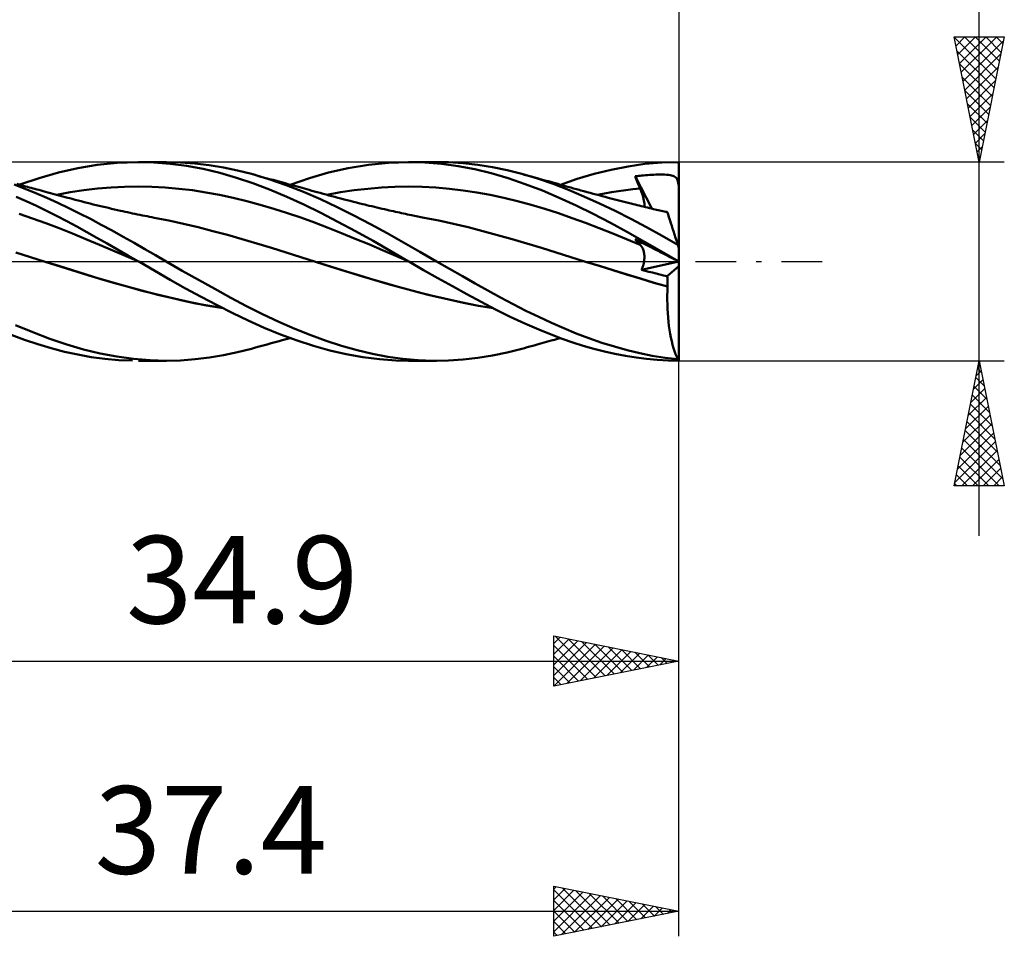
# Model space of a CAD drawing. Units: millimetres. Extents: x -54 to 56, y -27 to 42.
# Drawn here: x 16 to 56, y -27 to 10 of the extents above; entities that cross this region are included whole.
import ezdxf
from ezdxf.enums import TextEntityAlignment as Align

# ---------------------------------------------------------------- set-up
doc = ezdxf.new("R2010")
doc.units = ezdxf.units.MM
doc.header["$LTSCALE"] = 4.05
doc.linetypes.add('LONGDASH_DASH', pattern=[0.85, 0.4, -0.2, 0.05, -0.2])
for name, color, linetype in [('1', 4, 'CONTINUOUS'), ('2', 7, 'CONTINUOUS'), ('4', 2, 'LONGDASH_DASH'), ('CUT', 1, 'CONTINUOUS'), ('SK2', 7, 'CONTINUOUS'), ('SK4', 2, 'LONGDASH_DASH')]:
    doc.layers.add(name, color=color, linetype=linetype)
doc.styles.get("Standard").update_dxf_attribs({"font": 'Monospac821 BT'})

msp = doc.modelspace()

# ---------------------------------------------------------------- linework, layer by layer
at = {"layer": '1', "color": 4, "linetype": 'CONTINUOUS', "lineweight": 50}
for p, q in [((19.593, 3.857), (20.385, 3.939)), ((20.385, 3.939), (21.189, 3.969)), ((21.849, 3.953), (21.189, 3.969)), ((21.236, 3.969), (22.346, 3.969)), ((22.498, 3.901), (21.849, 3.953)), ((22.919, 3.955), (22.353, 3.969)), ((23.49, 3.914), (22.919, 3.955)), ((30.421, 3.86), (31.227, 3.942)), ((31.227, 3.942), (32.026, 3.969)), ((32.679, 3.951), (32.026, 3.969)), ((32.026, 3.969), (33.145, 3.969)), ((33.344, 3.897), (32.679, 3.951)), ((33.618, 3.96), (33.017, 3.968)), ((34.214, 3.922), (33.618, 3.96)), ((41.468, 3.892), (42.145, 3.95)), ((42.145, 3.95), (42.828, 3.969)), ((42.828, 3.829), (42.828, 3.969)), ((17.27, 3.329), (18.046, 3.549)), ((18.046, 3.549), (18.819, 3.726)), ((18.819, 3.726), (19.593, 3.857)), ((23.156, 3.813), (22.498, 3.901)), ((23.82, 3.691), (23.156, 3.813)), ((24.062, 3.847), (23.49, 3.914)), ((24.485, 3.534), (23.82, 3.691)), ((24.631, 3.753), (24.062, 3.847)), ((25.193, 3.635), (24.631, 3.753)), ((25.748, 3.492), (25.193, 3.635)), ((28.067, 3.326), (28.835, 3.549)), ((28.835, 3.549), (29.618, 3.728)), ((29.618, 3.728), (30.421, 3.86)), ((34.01, 3.806), (33.344, 3.897)), ((34.672, 3.68), (34.01, 3.806)), ((34.797, 3.855), (34.214, 3.922)), ((35.333, 3.518), (34.672, 3.68)), ((35.377, 3.761), (34.797, 3.855)), ((35.963, 3.639), (35.377, 3.761)), ((36.552, 3.492), (35.963, 3.639)), ((39.438, 3.497), (40.12, 3.664)), ((40.12, 3.664), (40.799, 3.796)), ((40.799, 3.796), (41.468, 3.892)), ((42.828, 3.689), (42.828, 3.829)), ((42.828, 3.548), (42.828, 3.689)), ((42.828, 3.408), (42.828, 3.548)), ((16.495, 3.066), (17.27, 3.329)), ((25.148, 3.343), (24.485, 3.534)), ((25.808, 3.12), (25.148, 3.343)), ((26.442, 3.284), (25.748, 3.492)), ((25.893, 3.452), (25.748, 3.492)), ((26.039, 3.411), (25.893, 3.452)), ((26.185, 3.371), (26.039, 3.411)), ((26.331, 3.331), (26.185, 3.371)), ((26.473, 3.291), (26.331, 3.331)), ((27.142, 3.043), (26.442, 3.284)), ((26.616, 3.252), (26.473, 3.291)), ((26.759, 3.213), (26.616, 3.252)), ((26.902, 3.173), (26.759, 3.213)), ((27.001, 3.146), (26.902, 3.173)), ((27.297, 3.064), (28.067, 3.326)), ((36.008, 3.321), (35.333, 3.518)), ((36.692, 3.091), (36.008, 3.321)), ((37.18, 3.307), (36.552, 3.492)), ((36.659, 3.463), (36.552, 3.492)), ((36.765, 3.434), (36.659, 3.463)), ((36.872, 3.405), (36.765, 3.434)), ((36.979, 3.375), (36.872, 3.405)), ((37.07, 3.35), (36.979, 3.375)), ((37.161, 3.325), (37.07, 3.35)), ((37.252, 3.3), (37.161, 3.325)), ((37.801, 3.095), (37.18, 3.307)), ((37.343, 3.275), (37.252, 3.3)), ((37.434, 3.25), (37.343, 3.275)), ((37.524, 3.224), (37.434, 3.25)), ((37.615, 3.199), (37.524, 3.224)), ((37.706, 3.174), (37.615, 3.199)), ((37.827, 3.14), (37.706, 3.174)), ((38.094, 3.064), (38.759, 3.296)), ((38.759, 3.296), (39.438, 3.497)), ((41.076, 3.399), (41.128, 3.404)), ((41.104, 3.329), (41.076, 3.399)), ((41.742, 2.107), (41.076, 3.399)), ((41.133, 3.26), (41.104, 3.329)), ((41.128, 3.404), (41.178, 3.409)), ((41.161, 3.19), (41.133, 3.26)), ((41.19, 3.121), (41.161, 3.19)), ((41.178, 3.409), (41.229, 3.415)), ((41.229, 3.415), (41.287, 3.421)), ((41.287, 3.421), (41.35, 3.427)), ((41.35, 3.427), (41.42, 3.434)), ((41.42, 3.434), (41.494, 3.44)), ((41.494, 3.44), (41.572, 3.447)), ((41.572, 3.447), (41.653, 3.452)), ((41.653, 3.452), (41.738, 3.458)), ((41.738, 3.458), (41.824, 3.462)), ((41.824, 3.462), (41.91, 3.465)), ((41.91, 3.465), (41.997, 3.468)), ((41.997, 3.468), (42.082, 3.469)), ((42.166, 3.468), (42.082, 3.469)), ((42.249, 3.466), (42.166, 3.468)), ((42.33, 3.462), (42.249, 3.466)), ((42.406, 3.456), (42.33, 3.462)), ((42.476, 3.446), (42.406, 3.456)), ((42.537, 3.434), (42.476, 3.446)), ((42.589, 3.419), (42.537, 3.434)), ((42.632, 3.401), (42.589, 3.419)), ((42.669, 3.381), (42.632, 3.401)), ((42.7, 3.356), (42.669, 3.381)), ((42.728, 3.326), (42.7, 3.356)), ((42.752, 3.289), (42.728, 3.326)), ((42.772, 3.247), (42.752, 3.289)), ((42.788, 3.197), (42.772, 3.247)), ((42.802, 3.139), (42.788, 3.197)), ((42.828, 3.268), (42.828, 3.408)), ((42.828, 3.128), (42.828, 3.268)), ((16.705, 2.902), (16.268, 3.068)), ((16.513, 3.058), (16.375, 3.096)), ((16.65, 3.019), (16.513, 3.058)), ((16.726, 2.998), (16.65, 3.019)), ((17.143, 2.725), (16.705, 2.902)), ((16.801, 2.978), (16.726, 2.998)), ((16.876, 2.957), (16.801, 2.978)), ((16.951, 2.936), (16.876, 2.957)), ((17.027, 2.916), (16.951, 2.936)), ((17.102, 2.895), (17.027, 2.916)), ((17.177, 2.874), (17.102, 2.895)), ((17.253, 2.854), (17.177, 2.874)), ((17.344, 2.829), (17.253, 2.854)), ((17.435, 2.804), (17.344, 2.829)), ((17.527, 2.779), (17.435, 2.804)), ((17.618, 2.755), (17.527, 2.779)), ((17.717, 2.728), (17.618, 2.755)), ((17.973, 2.66), (18.515, 2.759)), ((18.515, 2.759), (19.057, 2.841)), ((19.057, 2.841), (19.599, 2.906)), ((19.599, 2.906), (20.141, 2.951)), ((20.141, 2.951), (20.683, 2.978)), ((20.683, 2.978), (21.225, 2.987)), ((21.767, 2.978), (21.225, 2.987)), ((22.309, 2.95), (21.767, 2.978)), ((22.851, 2.903), (22.309, 2.95)), ((23.393, 2.839), (22.851, 2.903)), ((23.935, 2.757), (23.393, 2.839)), ((24.477, 2.659), (23.935, 2.757)), ((26.478, 2.866), (25.808, 3.12)), ((27.16, 2.583), (26.478, 2.866)), ((27.1, 3.119), (27.001, 3.146)), ((27.199, 3.091), (27.1, 3.119)), ((27.837, 2.772), (27.142, 3.043)), ((27.299, 3.064), (27.199, 3.091)), ((27.394, 3.038), (27.299, 3.064)), ((27.489, 3.012), (27.394, 3.038)), ((27.583, 2.985), (27.489, 3.012)), ((27.678, 2.959), (27.583, 2.985)), ((27.773, 2.933), (27.678, 2.959)), ((27.868, 2.907), (27.773, 2.933)), ((28.51, 2.479), (27.837, 2.772)), ((27.963, 2.881), (27.868, 2.907)), ((28.058, 2.854), (27.963, 2.881)), ((28.162, 2.825), (28.058, 2.854)), ((28.267, 2.797), (28.162, 2.825)), ((28.383, 2.764), (28.267, 2.797)), ((28.5, 2.732), (28.383, 2.764)), ((28.764, 2.66), (29.308, 2.76)), ((29.308, 2.76), (29.852, 2.841)), ((29.852, 2.841), (30.396, 2.905)), ((30.396, 2.905), (30.94, 2.951)), ((30.94, 2.951), (31.484, 2.978)), ((31.484, 2.978), (32.028, 2.987)), ((32.572, 2.978), (32.028, 2.987)), ((33.117, 2.949), (32.572, 2.978)), ((33.661, 2.903), (33.117, 2.949)), ((34.205, 2.838), (33.661, 2.903)), ((34.749, 2.755), (34.205, 2.838)), ((35.293, 2.653), (34.749, 2.755)), ((37.376, 2.831), (36.692, 3.091)), ((38.05, 2.543), (37.376, 2.831)), ((38.413, 2.859), (37.801, 3.095)), ((37.947, 3.106), (37.827, 3.14)), ((38.06, 3.074), (37.947, 3.106)), ((38.172, 3.042), (38.06, 3.074)), ((38.285, 3.01), (38.172, 3.042)), ((38.397, 2.979), (38.285, 3.01)), ((38.509, 2.947), (38.397, 2.979)), ((39.035, 2.598), (38.413, 2.859)), ((38.622, 2.916), (38.509, 2.947)), ((38.735, 2.885), (38.622, 2.916)), ((38.847, 2.854), (38.735, 2.885)), ((38.915, 2.835), (38.847, 2.854)), ((39.036, 2.802), (38.915, 2.835)), ((39.157, 2.769), (39.036, 2.802)), ((39.278, 2.736), (39.157, 2.769)), ((39.85, 2.713), (40.136, 2.763)), ((40.136, 2.763), (40.421, 2.807)), ((40.421, 2.807), (40.707, 2.847)), ((40.707, 2.847), (40.993, 2.882)), ((40.993, 2.882), (41.278, 2.913)), ((41.219, 3.052), (41.19, 3.121)), ((41.249, 2.982), (41.219, 3.052)), ((41.278, 2.913), (41.249, 2.982)), ((41.308, 2.84), (41.278, 2.913)), ((41.336, 2.768), (41.308, 2.84)), ((41.362, 2.697), (41.336, 2.768)), ((42.814, 3.069), (42.802, 3.139)), ((42.824, 2.987), (42.814, 3.069)), ((42.825, 2.985), (42.824, 2.987)), ((42.824, 2.987), (42.825, 2.987)), ((42.826, 2.987), (42.825, 2.987)), ((42.825, 2.982), (42.825, 2.985)), ((42.826, 2.98), (42.825, 2.982)), ((42.826, 2.987), (42.827, 2.987)), ((42.826, 2.977), (42.826, 2.98)), ((42.827, 2.975), (42.826, 2.977)), ((42.827, 2.987), (42.827, 2.987)), ((42.827, 2.987), (42.828, 2.987)), ((42.827, 2.972), (42.827, 2.975)), ((42.828, 2.97), (42.827, 2.972)), ((42.828, 2.987), (42.828, 3.128)), ((42.828, 2.985), (42.828, 2.987)), ((42.828, 2.982), (42.828, 2.985)), ((42.828, 2.98), (42.828, 2.982)), ((42.828, 2.977), (42.828, 2.98)), ((42.828, 2.975), (42.828, 2.977)), ((42.828, 2.972), (42.828, 2.975)), ((42.828, 2.97), (42.828, 2.972)), ((42.828, 0.54), (42.828, 2.97)), ((16.757, 2.402), (16.356, 2.582)), ((17.16, 2.214), (16.757, 2.402)), ((17.582, 2.537), (17.143, 2.725)), ((18.021, 2.339), (17.582, 2.537)), ((17.816, 2.702), (17.717, 2.728)), ((17.915, 2.675), (17.816, 2.702)), ((18.014, 2.649), (17.915, 2.675)), ((18.113, 2.622), (18.014, 2.649)), ((18.212, 2.596), (18.113, 2.622)), ((18.311, 2.57), (18.212, 2.596)), ((18.41, 2.544), (18.311, 2.57)), ((18.498, 2.52), (18.41, 2.544)), ((18.586, 2.497), (18.498, 2.52)), ((18.707, 2.465), (18.586, 2.497)), ((18.827, 2.434), (18.707, 2.465)), ((18.948, 2.402), (18.827, 2.434)), ((19.068, 2.371), (18.948, 2.402)), ((19.188, 2.34), (19.068, 2.371)), ((25.019, 2.544), (24.477, 2.659)), ((25.561, 2.41), (25.019, 2.544)), ((26.103, 2.263), (25.561, 2.41)), ((27.84, 2.274), (27.16, 2.583)), ((28.616, 2.7), (28.5, 2.732)), ((29.174, 2.165), (28.51, 2.479)), ((28.732, 2.668), (28.616, 2.7)), ((28.849, 2.636), (28.732, 2.668)), ((28.965, 2.605), (28.849, 2.636)), ((29.082, 2.574), (28.965, 2.605)), ((29.198, 2.543), (29.082, 2.574)), ((29.324, 2.51), (29.198, 2.543)), ((29.449, 2.477), (29.324, 2.51)), ((29.575, 2.445), (29.449, 2.477)), ((29.7, 2.413), (29.575, 2.445)), ((29.826, 2.381), (29.7, 2.413)), ((29.952, 2.349), (29.826, 2.381)), ((35.837, 2.537), (35.293, 2.653)), ((36.381, 2.405), (35.837, 2.537)), ((36.925, 2.259), (36.381, 2.405)), ((38.72, 2.23), (38.05, 2.543)), ((39.662, 2.316), (39.035, 2.598)), ((39.399, 2.704), (39.278, 2.736)), ((39.52, 2.671), (39.399, 2.704)), ((39.641, 2.639), (39.52, 2.671)), ((39.565, 2.66), (39.85, 2.713)), ((39.762, 2.607), (39.641, 2.639)), ((39.883, 2.575), (39.762, 2.607)), ((40.005, 2.543), (39.883, 2.575)), ((40.111, 2.516), (40.005, 2.543)), ((40.217, 2.488), (40.111, 2.516)), ((40.322, 2.461), (40.217, 2.488)), ((40.428, 2.434), (40.322, 2.461)), ((40.534, 2.407), (40.428, 2.434)), ((40.64, 2.38), (40.534, 2.407)), ((40.745, 2.353), (40.64, 2.38)), ((41.384, 2.627), (41.362, 2.697)), ((41.404, 2.559), (41.384, 2.627)), ((41.42, 2.493), (41.404, 2.559)), ((41.433, 2.431), (41.42, 2.493)), ((41.443, 2.372), (41.433, 2.431)), ((41.448, 2.317), (41.443, 2.372)), ((17.565, 2.018), (17.16, 2.214)), ((17.968, 1.816), (17.565, 2.018)), ((18.457, 2.131), (18.021, 2.339)), ((18.888, 1.916), (18.457, 2.131)), ((19.309, 2.309), (19.188, 2.34)), ((19.429, 2.279), (19.309, 2.309)), ((19.55, 2.249), (19.429, 2.279)), ((19.671, 2.22), (19.55, 2.249)), ((19.793, 2.19), (19.671, 2.22)), ((19.914, 2.161), (19.793, 2.19)), ((20.036, 2.133), (19.914, 2.161)), ((20.158, 2.104), (20.036, 2.133)), ((20.279, 2.076), (20.158, 2.104)), ((20.401, 2.049), (20.279, 2.076)), ((20.522, 2.022), (20.401, 2.049)), ((20.614, 2.001), (20.522, 2.022)), ((20.706, 1.981), (20.614, 2.001)), ((20.804, 1.96), (20.706, 1.981)), ((26.645, 2.103), (26.103, 2.263)), ((27.187, 1.931), (26.645, 2.103)), ((28.518, 1.941), (27.84, 2.274)), ((29.843, 1.833), (29.174, 2.165)), ((30.077, 2.318), (29.952, 2.349)), ((30.203, 2.287), (30.077, 2.318)), ((30.279, 2.268), (30.203, 2.287)), ((30.355, 2.25), (30.279, 2.268)), ((30.457, 2.225), (30.355, 2.25)), ((30.559, 2.201), (30.457, 2.225)), ((30.661, 2.176), (30.559, 2.201)), ((30.763, 2.152), (30.661, 2.176)), ((30.865, 2.128), (30.763, 2.152)), ((30.967, 2.105), (30.865, 2.128)), ((31.069, 2.081), (30.967, 2.105)), ((31.171, 2.058), (31.069, 2.081)), ((31.255, 2.038), (31.171, 2.058)), ((31.339, 2.019), (31.255, 2.038)), ((31.423, 2), (31.339, 2.019)), ((31.507, 1.982), (31.423, 2)), ((31.586, 1.964), (31.507, 1.982)), ((37.469, 2.098), (36.925, 2.259)), ((38.014, 1.922), (37.469, 2.098)), ((39.405, 1.894), (38.72, 2.23)), ((40.288, 2.016), (39.662, 2.316)), ((40.913, 1.697), (40.288, 2.016)), ((40.851, 2.326), (40.745, 2.353)), ((40.927, 2.307), (40.851, 2.326)), ((41.003, 2.288), (40.927, 2.307)), ((41.079, 2.269), (41.003, 2.288)), ((41.155, 2.25), (41.079, 2.269)), ((41.238, 2.229), (41.155, 2.25)), ((41.321, 2.208), (41.238, 2.229)), ((41.404, 2.188), (41.321, 2.208)), ((41.487, 2.168), (41.404, 2.188)), ((41.443, 2.179), (41.449, 2.22)), ((41.45, 2.267), (41.448, 2.317)), ((41.449, 2.22), (41.45, 2.267)), ((41.57, 2.148), (41.487, 2.168)), ((41.653, 2.128), (41.57, 2.148)), ((41.736, 2.109), (41.653, 2.128)), ((41.819, 2.089), (41.736, 2.109)), ((41.939, 2.062), (41.819, 2.089)), ((42.06, 2.035), (41.939, 2.062)), ((42.18, 2.008), (42.06, 2.035)), ((42.3, 1.981), (42.18, 2.008)), ((42.364, 1.967), (42.3, 1.981)), ((42.327, 1.98), (42.32, 1.98)), ((42.334, 1.979), (42.327, 1.98)), ((42.341, 1.979), (42.334, 1.979)), ((42.348, 1.978), (42.341, 1.979)), ((42.354, 1.978), (42.348, 1.978)), ((42.361, 1.977), (42.354, 1.978)), ((42.362, 1.975), (42.361, 1.977)), ((42.362, 1.974), (42.362, 1.975)), ((42.363, 1.972), (42.362, 1.974)), ((42.363, 1.97), (42.363, 1.972)), ((42.364, 1.969), (42.363, 1.97)), ((42.364, 1.967), (42.364, 1.969)), ((42.366, 1.962), (42.364, 1.967)), ((17.007, 1.716), (16.473, 1.9)), ((17.54, 1.523), (17.007, 1.716)), ((18.371, 1.607), (17.968, 1.816)), ((18.772, 1.392), (18.371, 1.607)), ((19.315, 1.693), (18.888, 1.916)), ((19.746, 1.463), (19.315, 1.693)), ((20.902, 1.939), (20.804, 1.96)), ((21, 1.918), (20.902, 1.939)), ((21.098, 1.898), (21, 1.918)), ((21.196, 1.878), (21.098, 1.898)), ((21.294, 1.858), (21.196, 1.878)), ((21.392, 1.838), (21.294, 1.858)), ((21.491, 1.818), (21.392, 1.838)), ((21.583, 1.8), (21.491, 1.818)), ((21.675, 1.782), (21.583, 1.8)), ((21.768, 1.764), (21.675, 1.782)), ((21.86, 1.746), (21.768, 1.764)), ((22.446, 1.627), (21.86, 1.746)), ((23.033, 1.498), (22.446, 1.627)), ((27.728, 1.747), (27.187, 1.931)), ((28.27, 1.55), (27.728, 1.747)), ((29.202, 1.584), (28.518, 1.941)), ((29.902, 1.208), (29.202, 1.584)), ((30.513, 1.486), (29.843, 1.833)), ((31.665, 1.947), (31.586, 1.964)), ((31.744, 1.929), (31.665, 1.947)), ((31.823, 1.912), (31.744, 1.929)), ((31.902, 1.895), (31.823, 1.912)), ((31.981, 1.878), (31.902, 1.895)), ((32.06, 1.862), (31.981, 1.878)), ((32.139, 1.846), (32.06, 1.862)), ((32.267, 1.82), (32.139, 1.846)), ((32.394, 1.795), (32.267, 1.82)), ((32.522, 1.77), (32.394, 1.795)), ((32.649, 1.746), (32.522, 1.77)), ((33.236, 1.63), (32.649, 1.746)), ((33.822, 1.503), (33.236, 1.63)), ((38.558, 1.732), (38.014, 1.922)), ((39.102, 1.535), (38.558, 1.732)), ((40.093, 1.54), (39.405, 1.894)), ((41.529, 1.365), (40.913, 1.697)), ((42.372, 1.945), (42.366, 1.962)), ((42.381, 1.917), (42.372, 1.945)), ((42.393, 1.878), (42.381, 1.917)), ((42.41, 1.828), (42.393, 1.878)), ((42.429, 1.768), (42.41, 1.828)), ((42.452, 1.697), (42.429, 1.768)), ((42.478, 1.616), (42.452, 1.697)), ((42.508, 1.526), (42.478, 1.616)), ((18.074, 1.321), (17.54, 1.523)), ((18.607, 1.11), (18.074, 1.321)), ((19.173, 1.17), (18.772, 1.392)), ((20.184, 1.227), (19.746, 1.463)), ((20.623, 0.985), (20.184, 1.227)), ((23.619, 1.36), (23.033, 1.498)), ((24.205, 1.212), (23.619, 1.36)), ((24.792, 1.054), (24.205, 1.212)), ((28.812, 1.341), (28.27, 1.55)), ((29.354, 1.126), (28.812, 1.341)), ((30.613, 0.815), (29.902, 1.208)), ((31.177, 1.125), (30.513, 1.486)), ((34.409, 1.364), (33.822, 1.503)), ((34.995, 1.213), (34.409, 1.364)), ((35.582, 1.053), (34.995, 1.213)), ((39.646, 1.329), (39.102, 1.535)), ((40.19, 1.115), (39.646, 1.329)), ((40.779, 1.169), (40.093, 1.54)), ((42.156, 1.019), (41.529, 1.365)), ((42.54, 1.426), (42.508, 1.526)), ((42.576, 1.317), (42.54, 1.426)), ((42.613, 1.201), (42.576, 1.317)), ((42.654, 1.077), (42.613, 1.201)), ((19.141, 0.888), (18.607, 1.11)), ((19.674, 0.663), (19.141, 0.888)), ((19.577, 0.943), (19.173, 1.17)), ((19.985, 0.712), (19.577, 0.943)), ((21.062, 0.74), (20.623, 0.985)), ((25.378, 0.887), (24.792, 1.054)), ((25.964, 0.713), (25.378, 0.887)), ((29.896, 0.906), (29.354, 1.126)), ((30.438, 0.681), (29.896, 0.906)), ((31.323, 0.41), (30.613, 0.815)), ((31.827, 0.756), (31.177, 1.125)), ((36.168, 0.888), (35.582, 1.053)), ((36.755, 0.718), (36.168, 0.888)), ((40.734, 0.893), (40.19, 1.115)), ((41.278, 0.663), (40.734, 0.893)), ((41.455, 0.787), (40.779, 1.169)), ((41.104, 0.852), (41.076, 0.885)), ((41.178, 0.833), (41.076, 0.885)), ((41.133, 0.819), (41.104, 0.852)), ((41.161, 0.786), (41.133, 0.819)), ((41.229, 0.807), (41.178, 0.833)), ((41.287, 0.778), (41.229, 0.807)), ((42.139, 0.396), (41.455, 0.787)), ((42.787, 0.666), (42.156, 1.019)), ((42.696, 0.946), (42.654, 1.077)), ((42.741, 0.809), (42.696, 0.946)), ((42.787, 0.666), (42.741, 0.809)), ((20.208, 0.436), (19.674, 0.663)), ((20.401, 0.477), (19.985, 0.712)), ((20.741, 0.207), (20.208, 0.436)), ((20.818, 0.239), (20.401, 0.477)), ((21.496, 0.494), (21.062, 0.74)), ((21.923, 0.247), (21.496, 0.494)), ((26.551, 0.536), (25.964, 0.713)), ((27.137, 0.356), (26.551, 0.536)), ((30.98, 0.451), (30.438, 0.681)), ((31.522, 0.216), (30.98, 0.451)), ((32.026, 0.001), (31.323, 0.41)), ((32.482, 0.379), (31.827, 0.756)), ((37.341, 0.542), (36.755, 0.718)), ((37.928, 0.359), (37.341, 0.542)), ((41.19, 0.755), (41.161, 0.786)), ((41.219, 0.723), (41.19, 0.755)), ((41.249, 0.693), (41.219, 0.723)), ((41.278, 0.663), (41.249, 0.693)), ((41.302, 0.637), (41.278, 0.663)), ((41.35, 0.745), (41.287, 0.778)), ((41.324, 0.61), (41.302, 0.637)), ((41.344, 0.58), (41.324, 0.61)), ((41.364, 0.548), (41.344, 0.58)), ((41.42, 0.71), (41.35, 0.745)), ((41.381, 0.514), (41.364, 0.548)), ((41.397, 0.478), (41.381, 0.514)), ((41.411, 0.44), (41.397, 0.478)), ((41.423, 0.4), (41.411, 0.44)), ((41.494, 0.673), (41.42, 0.71)), ((41.433, 0.358), (41.423, 0.4)), ((41.572, 0.633), (41.494, 0.673)), ((41.653, 0.591), (41.572, 0.633)), ((41.738, 0.548), (41.653, 0.591)), ((41.824, 0.505), (41.738, 0.548)), ((41.91, 0.461), (41.824, 0.505)), ((41.997, 0.417), (41.91, 0.461)), ((42.082, 0.373), (41.997, 0.417)), ((42.828, 0.001), (42.139, 0.396)), ((42.828, 0.54), (42.787, 0.666)), ((42.828, -3.969), (42.828, 0.54)), ((16.921, 0.171), (16.335, 0.355)), ((17.507, -0.012), (16.921, 0.171)), ((21.275, -0.022), (20.741, 0.207)), ((21.236, 0), (20.818, 0.239)), ((22.345, 0), (21.923, 0.247)), ((27.723, 0.174), (27.137, 0.356)), ((28.31, -0.012), (27.723, 0.174)), ((32.064, -0.023), (31.522, 0.216)), ((32.032, -0.003), (32.026, 0.001)), ((33.145, 0), (32.482, 0.379)), ((33.666, -0.298), (33.145, 0)), ((38.514, 0.173), (37.928, 0.359)), ((39.101, -0.012), (38.514, 0.173)), ((41.44, 0.315), (41.433, 0.358)), ((41.433, -0.019), (41.441, 0.032)), ((41.446, 0.27), (41.44, 0.315)), ((41.441, 0.032), (41.446, 0.081)), ((41.449, 0.225), (41.446, 0.27)), ((41.446, 0.081), (41.449, 0.13)), ((41.45, 0.178), (41.449, 0.225)), ((41.449, 0.13), (41.45, 0.178)), ((42.166, 0.331), (42.082, 0.373)), ((42.249, 0.288), (42.166, 0.331)), ((42.33, 0.247), (42.249, 0.288)), ((42.406, 0.209), (42.33, 0.247)), ((42.476, 0.173), (42.406, 0.209)), ((42.537, 0.142), (42.476, 0.173)), ((42.589, 0.116), (42.537, 0.142)), ((42.632, 0.094), (42.589, 0.116)), ((42.669, 0.075), (42.632, 0.094)), ((42.7, 0.059), (42.669, 0.075)), ((42.728, 0.045), (42.7, 0.059)), ((42.752, 0.033), (42.728, 0.045)), ((42.772, 0.023), (42.752, 0.033)), ((42.788, 0.015), (42.772, 0.023)), ((42.802, 0.008), (42.788, 0.015)), ((42.814, 0.002), (42.802, 0.008)), ((42.824, -0.003), (42.814, 0.002)), ((17.507, -0.012), (17.507, -0.012)), ((18.054, -0.184), (17.507, -0.012)), ((17.508, -0.012), (17.507, -0.012)), ((17.508, -0.012), (17.508, -0.012)), ((17.508, -0.012), (17.508, -0.012)), ((17.508, -0.012), (17.508, -0.012)), ((18.151, -0.213), (17.508, -0.012)), ((17.508, -0.012), (17.508, -0.012)), ((18.602, -0.355), (18.054, -0.184)), ((18.793, -0.414), (18.151, -0.213)), ((19.149, -0.527), (18.602, -0.355)), ((21.242, -0.004), (21.236, 0)), ((21.249, -0.007), (21.242, -0.004)), ((21.255, -0.011), (21.249, -0.007)), ((21.262, -0.015), (21.255, -0.011)), ((21.268, -0.019), (21.262, -0.015)), ((21.275, -0.022), (21.268, -0.019)), ((21.893, -0.38), (21.275, -0.022)), ((22.502, -0.732), (21.893, -0.38)), ((22.988, -0.373), (22.345, 0)), ((23.636, -0.74), (22.988, -0.373)), ((28.31, -0.012), (28.31, -0.012)), ((28.31, -0.012), (28.31, -0.012)), ((28.31, -0.012), (28.31, -0.012)), ((28.31, -0.012), (28.31, -0.012)), ((28.901, -0.202), (28.31, -0.012)), ((28.945, -0.215), (28.31, -0.012)), ((28.31, -0.012), (28.31, -0.012)), ((28.31, -0.012), (28.31, -0.012)), ((29.493, -0.387), (28.901, -0.202)), ((29.588, -0.416), (28.945, -0.215)), ((30.085, -0.568), (29.493, -0.387)), ((32.039, -0.007), (32.032, -0.003)), ((32.045, -0.01), (32.039, -0.007)), ((32.064, -0.022), (32.045, -0.01)), ((32.629, -0.349), (32.064, -0.022)), ((32.064, -0.023), (32.064, -0.023)), ((33.203, -0.675), (32.629, -0.349)), ((34.183, -0.593), (33.666, -0.298)), ((39.647, -0.184), (39.101, -0.012)), ((39.654, -0.185), (39.101, -0.012)), ((39.101, -0.013), (39.101, -0.013)), ((39.101, -0.013), (39.101, -0.013)), ((40.193, -0.353), (39.647, -0.184)), ((40.206, -0.357), (39.654, -0.185)), ((40.739, -0.522), (40.193, -0.353)), ((40.755, -0.526), (40.206, -0.357)), ((41.335, -0.339), (42.821, -0.002)), ((41.335, -0.339), (41.357, -0.285)), ((41.481, -0.376), (41.335, -0.339)), ((41.357, -0.285), (41.377, -0.231)), ((41.377, -0.231), (41.395, -0.177)), ((41.395, -0.177), (41.41, -0.124)), ((41.41, -0.124), (41.422, -0.071)), ((41.422, -0.071), (41.433, -0.019)), ((41.627, -0.413), (41.481, -0.376)), ((42.361, -0.596), (42.828, -0.198)), ((42.825, -0.003), (42.824, -0.003)), ((42.825, -0.004), (42.824, -0.003)), ((42.825, -0.004), (42.825, -0.003)), ((42.826, -0.004), (42.825, -0.004)), ((42.826, -0.004), (42.825, -0.004)), ((42.827, -0.004), (42.826, -0.004)), ((42.826, -0.004), (42.826, -0.004)), ((42.827, -0.004), (42.826, -0.004)), ((42.826, -0.004), (42.826, -0.004)), ((42.827, -0.005), (42.827, -0.004)), ((42.827, -0.005), (42.827, -0.004)), ((42.828, -0.005), (42.827, -0.005)), ((42.828, -0.005), (42.827, -0.005)), ((19.431, -0.613), (18.793, -0.414)), ((19.696, -0.694), (19.149, -0.527)), ((20.078, -0.806), (19.431, -0.613)), ((20.243, -0.855), (19.696, -0.694)), ((23.121, -1.081), (22.502, -0.732)), ((24.285, -1.101), (23.636, -0.74)), ((30.234, -0.612), (29.588, -0.416)), ((30.676, -0.745), (30.085, -0.568)), ((30.877, -0.802), (30.234, -0.612)), ((31.268, -0.918), (30.676, -0.745)), ((33.778, -0.996), (33.203, -0.675)), ((34.69, -0.883), (34.183, -0.593)), ((41.285, -0.69), (40.739, -0.522)), ((41.294, -0.691), (40.755, -0.526)), ((41.832, -0.852), (41.285, -0.69)), ((41.835, -0.852), (41.294, -0.691)), ((41.773, -0.45), (41.627, -0.413)), ((41.92, -0.487), (41.773, -0.45)), ((42.067, -0.523), (41.92, -0.487)), ((42.214, -0.56), (42.067, -0.523)), ((42.361, -0.596), (42.214, -0.56)), ((42.367, -0.653), (42.361, -0.596)), ((42.371, -0.711), (42.367, -0.653)), ((42.375, -0.769), (42.371, -0.711)), ((42.377, -0.828), (42.375, -0.769)), ((20.727, -0.99), (20.078, -0.806)), ((20.79, -1.01), (20.243, -0.855)), ((21.373, -1.166), (20.727, -0.99)), ((21.337, -1.158), (20.79, -1.01)), ((21.884, -1.301), (21.337, -1.158)), ((22.017, -1.332), (21.373, -1.166)), ((23.747, -1.421), (23.121, -1.081)), ((24.928, -1.452), (24.285, -1.101)), ((31.514, -0.986), (30.877, -0.802)), ((31.86, -1.086), (31.268, -0.918)), ((32.154, -1.164), (31.514, -0.986)), ((32.451, -1.244), (31.86, -1.086)), ((32.806, -1.332), (32.154, -1.164)), ((34.351, -1.312), (33.778, -0.996)), ((35.192, -1.166), (34.69, -0.883)), ((35.698, -1.443), (35.192, -1.166)), ((42.378, -1.008), (41.832, -0.852)), ((42.379, -1.006), (41.835, -0.852)), ((42.37, -1.185), (42.378, -1.008)), ((42.379, -0.887), (42.377, -0.828)), ((42.378, -1.007), (42.378, -1.007)), ((42.378, -1.007), (42.379, -1.007)), ((42.378, -1.008), (42.378, -1.007)), ((42.378, -1.008), (42.378, -1.008)), ((42.379, -0.947), (42.379, -0.887)), ((42.379, -1.006), (42.379, -0.947)), ((42.379, -1.007), (42.379, -1.006)), ((42.379, -1.007), (42.379, -1.007)), ((22.431, -1.437), (21.884, -1.301)), ((22.658, -1.488), (22.017, -1.332)), ((22.978, -1.563), (22.431, -1.437)), ((23.309, -1.631), (22.658, -1.488)), ((23.525, -1.677), (22.978, -1.563)), ((24.375, -1.75), (23.747, -1.421)), ((25.559, -1.788), (24.928, -1.452)), ((33.043, -1.392), (32.451, -1.244)), ((33.461, -1.487), (32.806, -1.332)), ((33.635, -1.529), (33.043, -1.392)), ((34.113, -1.629), (33.461, -1.487)), ((34.226, -1.656), (33.635, -1.529)), ((34.922, -1.621), (34.351, -1.312)), ((36.208, -1.711), (35.698, -1.443)), ((42.364, -1.54), (42.365, -1.362)), ((42.367, -1.717), (42.364, -1.54)), ((42.365, -1.362), (42.37, -1.185)), ((23.96, -1.757), (23.309, -1.631)), ((24.072, -1.781), (23.525, -1.677)), ((24.609, -1.869), (23.96, -1.757)), ((24.619, -1.874), (24.072, -1.781)), ((25.001, -2.067), (24.375, -1.75)), ((26.196, -2.11), (25.559, -1.788)), ((34.758, -1.757), (34.113, -1.629)), ((34.818, -1.772), (34.226, -1.656)), ((35.401, -1.87), (34.758, -1.757)), ((35.41, -1.874), (34.818, -1.772)), ((35.497, -1.921), (34.922, -1.621)), ((36.088, -2.211), (35.497, -1.921)), ((36.719, -1.97), (36.208, -1.711)), ((42.373, -1.894), (42.367, -1.717)), ((42.383, -2.07), (42.373, -1.894)), ((25.623, -2.368), (25.001, -2.067)), ((26.842, -2.414), (26.196, -2.11)), ((36.677, -2.483), (36.088, -2.211)), ((37.228, -2.217), (36.719, -1.97)), ((37.732, -2.453), (37.228, -2.217)), ((42.396, -2.244), (42.383, -2.07)), ((42.412, -2.413), (42.396, -2.244)), ((17.011, -2.834), (16.327, -2.544)), ((26.26, -2.654), (25.623, -2.368)), ((26.916, -2.921), (26.26, -2.654)), ((27.487, -2.696), (26.842, -2.414)), ((28.121, -2.953), (27.487, -2.696)), ((37.226, -2.72), (36.677, -2.483)), ((37.723, -2.922), (37.226, -2.72)), ((38.229, -2.675), (37.732, -2.453)), ((38.728, -2.882), (38.229, -2.675)), ((42.432, -2.579), (42.412, -2.413)), ((42.455, -2.74), (42.432, -2.579)), ((42.481, -2.897), (42.455, -2.74)), ((16.679, -3.133), (16.151, -2.935)), ((17.214, -3.311), (16.679, -3.133)), ((17.697, -3.094), (17.011, -2.834)), ((18.377, -3.324), (17.697, -3.094)), ((27.576, -3.163), (26.916, -2.921)), ((26.973, -3.154), (27.081, -3.124)), ((27.081, -3.124), (27.189, -3.094)), ((27.189, -3.094), (27.297, -3.064)), ((28.736, -3.181), (28.121, -2.953)), ((38.166, -3.091), (37.723, -2.922)), ((37.731, -3.167), (37.858, -3.131)), ((37.858, -3.131), (37.978, -3.097)), ((37.978, -3.097), (38.093, -3.064)), ((38.586, -3.239), (38.166, -3.091)), ((39.236, -3.075), (38.728, -2.882)), ((39.745, -3.251), (39.236, -3.075)), ((42.511, -3.048), (42.481, -2.897)), ((42.543, -3.193), (42.511, -3.048)), ((17.75, -3.47), (17.214, -3.311)), ((18.284, -3.609), (17.75, -3.47)), ((19.041, -3.519), (18.377, -3.324)), ((19.704, -3.68), (19.041, -3.519)), ((25.195, -3.634), (25.748, -3.492)), ((25.748, -3.492), (25.907, -3.448)), ((25.907, -3.448), (26.065, -3.404)), ((26.065, -3.404), (26.224, -3.36)), ((26.224, -3.36), (26.382, -3.317)), ((26.382, -3.317), (26.537, -3.274)), ((26.537, -3.274), (26.693, -3.231)), ((26.693, -3.231), (26.855, -3.186)), ((26.855, -3.186), (26.973, -3.154)), ((28.232, -3.377), (27.576, -3.163)), ((28.878, -3.56), (28.232, -3.377)), ((29.351, -3.381), (28.736, -3.181)), ((29.969, -3.553), (29.351, -3.381)), ((35.963, -3.639), (36.552, -3.492)), ((36.552, -3.492), (36.661, -3.462)), ((36.661, -3.462), (36.77, -3.433)), ((36.77, -3.433), (36.879, -3.403)), ((36.879, -3.403), (36.986, -3.373)), ((36.986, -3.373), (37.079, -3.348)), ((37.079, -3.348), (37.172, -3.322)), ((37.172, -3.322), (37.264, -3.297)), ((37.264, -3.297), (37.357, -3.271)), ((37.357, -3.271), (37.45, -3.245)), ((37.45, -3.245), (37.543, -3.219)), ((37.543, -3.219), (37.635, -3.193)), ((37.635, -3.193), (37.731, -3.167)), ((39.007, -3.373), (38.586, -3.239)), ((39.428, -3.494), (39.007, -3.373)), ((39.85, -3.602), (39.428, -3.494)), ((40.253, -3.408), (39.745, -3.251)), ((40.76, -3.549), (40.253, -3.408)), ((42.578, -3.332), (42.543, -3.193)), ((42.615, -3.463), (42.578, -3.332)), ((42.655, -3.587), (42.615, -3.463)), ((18.817, -3.726), (18.284, -3.609)), ((19.349, -3.822), (18.817, -3.726)), ((19.889, -3.894), (19.349, -3.822)), ((20.373, -3.807), (19.704, -3.68)), ((20.439, -3.943), (19.889, -3.894)), ((21.042, -3.897), (20.373, -3.807)), ((21.708, -3.951), (21.042, -3.897)), ((22.923, -3.955), (23.496, -3.913)), ((23.496, -3.913), (24.069, -3.846)), ((24.069, -3.846), (24.638, -3.752)), ((24.638, -3.752), (25.195, -3.634)), ((29.533, -3.711), (28.878, -3.56)), ((30.197, -3.829), (29.533, -3.711)), ((30.588, -3.696), (29.969, -3.553)), ((30.86, -3.911), (30.197, -3.829)), ((31.201, -3.81), (30.588, -3.696)), ((31.516, -3.958), (30.86, -3.911)), ((31.801, -3.893), (31.201, -3.81)), ((32.405, -3.946), (31.801, -3.893)), ((33.618, -3.96), (34.214, -3.922)), ((34.214, -3.922), (34.797, -3.855)), ((34.797, -3.855), (35.377, -3.761)), ((35.377, -3.761), (35.963, -3.639)), ((40.273, -3.697), (39.85, -3.602)), ((40.696, -3.778), (40.273, -3.697)), ((41.116, -3.846), (40.696, -3.778)), ((41.262, -3.67), (40.76, -3.549)), ((41.535, -3.899), (41.116, -3.846)), ((41.764, -3.772), (41.262, -3.67)), ((41.962, -3.938), (41.535, -3.899)), ((42.275, -3.853), (41.764, -3.772)), ((42.787, -3.913), (42.275, -3.853)), ((42.697, -3.704), (42.655, -3.587)), ((42.741, -3.812), (42.697, -3.704)), ((42.787, -3.913), (42.741, -3.812)), ((20.993, -3.966), (20.439, -3.943)), ((22.345, -3.969), (21.234, -3.969)), ((22.353, -3.969), (21.708, -3.951)), ((22.353, -3.969), (22.923, -3.955)), ((32.164, -3.968), (31.516, -3.958)), ((33.145, -3.969), (32.026, -3.969)), ((33.017, -3.968), (32.405, -3.946)), ((33.017, -3.968), (33.618, -3.96)), ((42.395, -3.961), (41.962, -3.938)), ((42.828, -3.969), (42.395, -3.961))]:
    msp.add_line(p, q, dxfattribs=at)
msp.add_ellipse((43.004, 0), major_axis=(0, 3.969), ratio=0.32492, start_param=2.972977, end_param=3.005032, dxfattribs=at)
at = {"layer": '2', "color": 7, "linetype": 'CONTINUOUS', "lineweight": 25}
for p, q in [((54.828, -10.969), (54.828, 29.344)), ((42.828, 27.762), (42.828, 3.969)), ((54.828, 3.969), (53.828, 8.969)), ((53.828, 8.969), (55.828, 8.969)), ((53.828, 8.968), (53.829, 8.969)), ((53.832, 8.949), (55.492, 7.289)), ((53.899, 8.615), (54.253, 8.969)), ((53.97, 8.261), (54.677, 8.969)), ((54.04, 7.908), (55.102, 8.969)), ((54.111, 7.554), (55.526, 8.969)), ((54.182, 7.201), (55.797, 8.816)), ((54.236, 8.969), (55.563, 7.643)), ((54.661, 8.969), (55.633, 7.996)), ((55.828, 8.969), (54.828, 3.969)), ((55.085, 8.969), (55.704, 8.35)), ((55.509, 8.969), (55.775, 8.703)), ((53.938, 8.419), (55.421, 6.936)), ((54.252, 6.847), (55.691, 8.286)), ((54.044, 7.888), (55.351, 6.582)), ((54.323, 6.493), (55.585, 7.756)), ((54.15, 7.358), (55.28, 6.228)), ((54.394, 6.14), (55.479, 7.225)), ((54.256, 6.828), (55.209, 5.875)), ((54.465, 5.786), (55.373, 6.695)), ((54.362, 6.297), (55.138, 5.521)), ((54.535, 5.433), (55.267, 6.165)), ((54.468, 5.767), (55.068, 5.168)), ((54.606, 5.079), (55.161, 5.634)), ((54.574, 5.237), (54.997, 4.814)), ((54.677, 4.726), (55.055, 5.104)), ((54.681, 4.706), (54.926, 4.461)), ((54.747, 4.372), (54.949, 4.574)), ((55.828, 3.969), (42.828, 3.969)), ((54.787, 4.176), (54.856, 4.107)), ((54.818, 4.019), (54.843, 4.043)), ((42.828, -3.969), (55.828, -3.969)), ((42.828, -16.969), (42.828, -3.969)), ((42.828, -26.969), (42.828, -3.969)), ((53.828, -8.969), (54.828, -3.969)), ((54.764, -4.287), (54.923, -4.446)), ((54.813, -4.043), (54.838, -4.019)), ((54.828, -3.969), (55.828, -8.969)), ((54.694, -4.641), (55.029, -4.976)), ((54.707, -4.574), (54.909, -4.372)), ((54.495, -5.634), (55.05, -5.079)), ((54.601, -5.104), (54.979, -4.726)), ((54.623, -4.994), (55.136, -5.507)), ((54.389, -6.165), (55.121, -5.433)), ((54.552, -5.348), (55.242, -6.037)), ((54.283, -6.695), (55.191, -5.786)), ((54.482, -5.701), (55.348, -6.567)), ((54.177, -7.225), (55.262, -6.14)), ((54.411, -6.055), (55.454, -7.098)), ((54.071, -7.756), (55.333, -6.493)), ((54.34, -6.408), (55.56, -7.628)), ((53.965, -8.286), (55.404, -6.847)), ((54.269, -6.762), (55.666, -8.158)), ((53.859, -8.816), (55.474, -7.201)), ((54.128, -7.469), (55.628, -8.969)), ((54.199, -7.115), (55.772, -8.689)), ((54.057, -7.823), (55.204, -8.969)), ((54.13, -8.969), (55.545, -7.554)), ((53.987, -8.176), (54.78, -8.969)), ((54.554, -8.969), (55.616, -7.908)), ((53.916, -8.53), (54.355, -8.969)), ((54.979, -8.969), (55.686, -8.261)), ((55.403, -8.969), (55.757, -8.615)), ((55.828, -8.969), (53.828, -8.969)), ((53.845, -8.883), (53.931, -8.969)), ((55.827, -8.969), (55.828, -8.968)), ((37.828, -16.969), (37.828, -14.969)), ((37.828, -14.969), (42.828, -15.969)), ((37.828, -15.271), (38.08, -15.019)), ((37.828, -15.695), (38.433, -15.09)), ((37.828, -16.12), (38.787, -15.161)), ((37.828, -16.544), (39.14, -15.231)), ((37.828, -16.968), (39.494, -15.302)), ((37.88, -14.979), (39.529, -16.629)), ((38.41, -15.085), (39.883, -16.558)), ((38.94, -15.191), (40.236, -16.487)), ((39.471, -15.298), (40.59, -16.417)), ((37.828, -15.352), (39.175, -16.7)), ((38.357, -16.863), (39.848, -15.373)), ((38.888, -16.757), (40.201, -15.444)), ((39.418, -16.651), (40.555, -15.514)), ((39.948, -16.545), (40.908, -15.585)), ((40.001, -15.404), (40.943, -16.346)), ((40.479, -16.439), (41.262, -15.656)), ((40.531, -15.51), (41.297, -16.275)), ((41.009, -16.333), (41.615, -15.726)), ((41.062, -15.616), (41.65, -16.205)), ((41.592, -15.722), (42.004, -16.134)), ((7.928, -15.969), (42.828, -15.969)), ((37.828, -15.776), (38.822, -16.77)), ((42.828, -15.969), (37.828, -16.969)), ((41.539, -16.227), (41.969, -15.797)), ((42.07, -16.121), (42.322, -15.868)), ((42.122, -15.828), (42.357, -16.063)), ((42.6, -16.015), (42.676, -15.939)), ((42.653, -15.934), (42.711, -15.992)), ((37.828, -16.201), (38.468, -16.841)), ((37.828, -16.625), (38.115, -16.912)), ((37.828, -26.969), (37.828, -24.969)), ((37.828, -24.969), (42.828, -25.969)), ((37.828, -25.089), (37.928, -24.989)), ((37.828, -25.513), (38.281, -25.06)), ((37.828, -25.11), (39.377, -26.659)), ((37.828, -25.937), (38.635, -25.13)), ((38.182, -25.04), (39.731, -26.588)), ((38.712, -25.146), (40.084, -26.518)), ((37.828, -26.362), (38.988, -25.201)), ((37.828, -26.786), (39.342, -25.272)), ((37.828, -25.534), (39.024, -26.73)), ((38.129, -26.909), (39.696, -25.343)), ((38.66, -26.803), (40.049, -25.413)), ((39.19, -26.697), (40.403, -25.484)), ((39.243, -25.252), (40.438, -26.447)), ((39.72, -26.591), (40.756, -25.555)), ((39.773, -25.358), (40.791, -26.376)), ((40.303, -25.464), (41.145, -26.306)), ((37.828, -25.959), (38.67, -26.801)), ((40.251, -26.484), (41.11, -25.625)), ((40.781, -26.378), (41.463, -25.696)), ((40.834, -25.57), (41.498, -26.235)), ((41.311, -26.272), (41.817, -25.767)), ((41.364, -25.676), (41.852, -26.164)), ((41.842, -26.166), (42.17, -25.837)), ((41.894, -25.782), (42.206, -26.093)), ((42.372, -26.06), (42.524, -25.908)), ((42.425, -25.888), (42.559, -26.023)), ((5.428, -25.969), (42.828, -25.969)), ((42.828, -25.969), (37.828, -26.969)), ((37.828, -26.383), (38.316, -26.871)), ((37.828, -26.807), (37.963, -26.942))]:
    msp.add_line(p, q, dxfattribs=at)
at = {"layer": '4', "color": 2, "linetype": 'LONGDASH_DASH', "lineweight": 25}
msp.add_line((-0.01, 0), (42.828, 0), dxfattribs=at)
at = {"layer": 'CUT', "color": 1, "linetype": 'CONTINUOUS', "lineweight": 25}
for p, q in [((42.828, 3.969), (7.928, 3.969)), ((42.828, 3.964), (42.828, 3.969)), ((42.828, 0), (42.828, 3.964)), ((7.928, 0), (42.828, 0))]:
    msp.add_line(p, q, dxfattribs=at)
at = {"layer": 'SK2', "color": 7, "linetype": 'CONTINUOUS', "lineweight": 25}
msp.add_line((42.828, 37.762), (42.828, 3.969), dxfattribs=at)
at = {"layer": 'SK4', "color": 2, "linetype": 'LONGDASH_DASH', "lineweight": 25}
msp.add_line((-42.572, 0), (48.828, 0), dxfattribs=at)

# ---------------------------------------------------------------- texts
at = {"layer": '2', "color": 7, "linetype": 'CONTINUOUS', "lineweight": 25}
for s, p in [('34.9', (25.378, -14.469)), ('37.4', (24.128, -24.469))]:
    msp.add_text(s, height=3.5, dxfattribs=at).set_placement(p, align=Align.CENTER)

doc.saveas('drawing.dxf')
